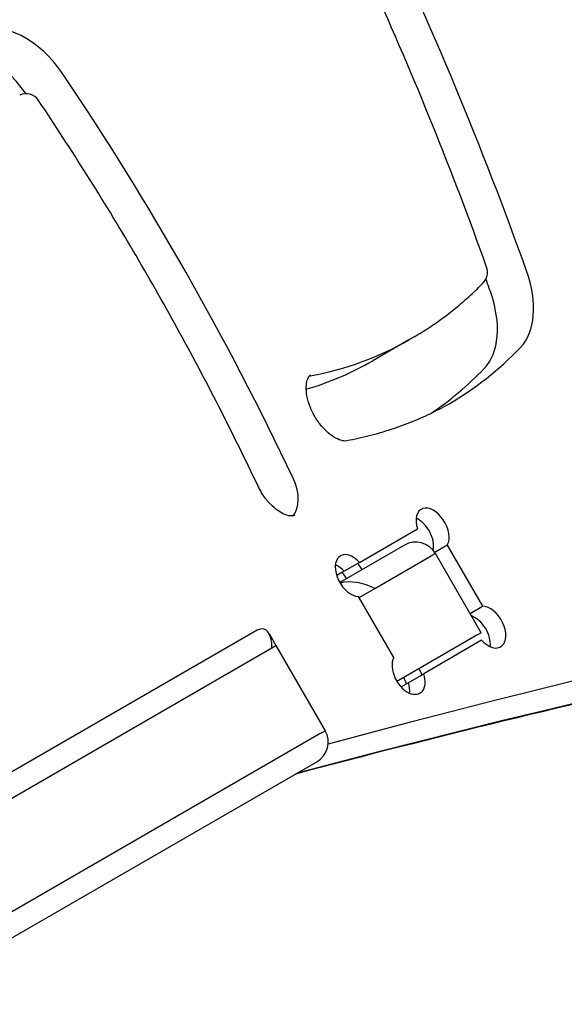
# Model space of a CAD drawing. Units: millimetres. Extents: x -3963 to 3738, y -3998 to 2970.
# Drawn here: x -1805 to -1733, y 964 to 1095 of the extents above; entities that cross this region are included whole.
import ezdxf

# ---------------------------------------------------------------- set-up
doc = ezdxf.new("R2010")
doc.units = ezdxf.units.MM
doc.header["$LTSCALE"] = 100
doc.layers.add('SW_Toestellen', color=2, linetype='Continuous')

msp = doc.modelspace()

# ---------------------------------------------------------------- linework, layer by layer
at = {"layer": 'SW_Toestellen'}
for p, q in [((-1753.34, 1052.21), (-1758.11, 1049.45)), ((-1752.65, 1052.6), (-1753.34, 1052.21)), ((-1759.87, 1022.79), (-1752.22, 1027.2)), ((-1753.94, 1025.06), (-1762.48, 1020.13)), ((-1748.27, 1025.07), (-1749.93, 1024.1)), ((-1748.27, 1025.07), (-1743.59, 1016.98)), ((-1757.86, 1019.33), (-1750.4, 1023.64)), ((-1757.86, 1019.33), (-1750.4, 1023.64)), ((-1749.84, 1023.96), (-1750.4, 1023.64)), ((-1749.84, 1023.96), (-1750.4, 1023.64)), ((-1743.79, 1013.48), (-1749.84, 1023.96)), ((-1759.87, 1022.79), (-1761.92, 1021.61)), ((-1761.92, 1021.61), (-1762.88, 1021.05)), ((-1759.91, 1018.15), (-1757.86, 1019.33)), ((-1759.91, 1018.15), (-1757.86, 1019.33)), ((-1755.32, 1010.2), (-1760, 1018.29)), ((-1745.26, 1016.01), (-1743.59, 1016.98)), ((-1773.42, 1013.81), (-1830.57, 980.81)), ((-1771.84, 1013.39), (-1770.92, 1011.79)), ((-1744.35, 1013.16), (-1751.81, 1008.85)), ((-1743.79, 1013.48), (-1744.35, 1013.16)), ((-1827.02, 979.4), (-1771.47, 1011.47)), ((-1827.02, 979.4), (-1771.47, 1011.47)), ((-1771.47, 1011.47), (-1770.92, 1011.79)), ((-1771.47, 1011.47), (-1770.92, 1011.79)), ((-1770.92, 1011.79), (-1764.42, 1000.53)), ((-1743.72, 1012.48), (-1751.37, 1008.07)), ((-1751.81, 1008.85), (-1754.93, 1007.05)), ((-1753.42, 1006.88), (-1751.37, 1008.07)), ((-1754.38, 1006.32), (-1753.42, 1006.88)), ((-1764.97, 1000.21), (-1820.52, 968.14)), ((-1764.97, 1000.21), (-1820.52, 968.14)), ((-1764.97, 1000.21), (-1764.42, 1000.53)), ((-1764.97, 1000.21), (-1764.42, 1000.53)), ((-1821.07, 964.36), (-1765.51, 996.43))]:
    msp.add_line(p, q, dxfattribs=at)
for centre, radius, start, end in [((-1803.98, 1082.75), 2, 33.9098, 114.4926), ((-1744.94, 1061.15), 2, 315.8984, 19.6379), ((-1752.44, 1022.46), 3, 30, 120), ((-1767.01, 999.03), 3, 300, 30)]:
    msp.add_arc(centre, radius, start, end, dxfattribs=at)
for centre, major_axis, ratio, start_param, end_param in [((-1951.69, 1045.45), (163.67, -283.48), 0.615661, 1.282096, 1.606363), ((-1951.69, 1045.45), (163.67, -283.48), 0.615661, 1.282096, 1.606363), ((-1804.66, 1082.35), (-6, 10.39), 0.615661, 4.822947, 6.223893), ((-1804.66, 1082.35), (-6, 10.39), 0.615661, 4.822947, 6.223893), ((-1809.44, 1079.6), (-6, 10.39), 0.615661, 4.856898, 6.223893), ((-1920.03, 984.79), (127.5, -220.84), 0.615661, 1.440464, 1.681354), ((-1920.03, 984.79), (127.5, -220.84), 0.615661, 1.440464, 1.681354), ((-1745.62, 1060.76), (6, -10.39), 0.615661, 0.173592, 1.282096), ((-1745.62, 1060.76), (6, -10.39), 0.615661, 0.173592, 1.282096), ((-1956.46, 1042.7), (163.67, -283.48), 0.615661, 1.282096, 1.287643), ((-1750.4, 1058), (6, -10.39), 0.615661, 0.173592, 1.282096), ((-1805.84, 1143.14), (52.5, -90.93), 0.615661, 6.07009, 6.283185), ((-1805.84, 1143.14), (52.5, -90.93), 0.615661, 6.07009, 6.283185), ((-1805.84, 1143.14), (57.5, -99.59), 0.615661, 0.005605, 0.173592), ((-1805.84, 1143.14), (57.5, -99.59), 0.615661, 0.005605, 0.173592), ((-1810.61, 1140.38), (52.5, -90.93), 0.615661, 6.135613, 6.283185), ((-339.56, -2166.85), (-1750, 3031.09), 0.615661, 5.956329, 6.120421), ((-339.56, -2166.85), (-1750, 3031.09), 0.615661, 5.956329, 6.120421), ((-1810.61, 1140.38), (57.5, -99.59), 0.615661, 0.044856, 0.173592), ((-1764.48, 1042.87), (-2.5, 4.33), 0.615661, 6.07009, 6.12311), ((-1764.48, 1042.87), (-2.5, 4.33), 0.615661, 6.07009, 6.12311), ((-348.43, -2171.97), (-1750, 3031.09), 0.615661, 5.956329, 6.11818), ((-348.43, -2171.97), (-1750, 3031.09), 0.615661, 5.956329, 6.11818), ((-1771.62, 1032.96), (2.5, -4.33), 0.615661, 0.160076, 1.440464), ((-1771.62, 1032.96), (2.5, -4.33), 0.615661, 0.160076, 1.440464), ((-1750.21, 1027.21), (-1.5, 2.6), 0.615661, 3.48143, 7.514145), ((-1752.26, 1026.03), (1.5, -2.6), 0.615661, 0.582603, 2.447132), ((-1752.26, 1026.03), (1.5, -2.6), 0.615661, 0.582603, 2.447132), ((-1760.88, 1021.05), (1.5, -2.6), 0.615661, 1.910633, 5.943348), ((-1762.92, 1019.87), (1.5, -2.6), 0.615661, 1.910633, 2.447132), ((-1762.92, 1019.87), (1.5, -2.6), 0.615661, 1.910633, 2.447132), ((-1761.13, 1020.9), (1.5, -2.6), 0.615661, 1.570796, 1.910633), ((-1761.13, 1020.9), (1.5, -2.6), 0.615661, 1.570796, 1.910633), ((-1763.18, 1019.72), (-1.5, 2.6), 0.615661, 4.712389, 5.052226), ((-1759.91, 1018.15), (-3.68, 0.99), 0.487733, 4.258603, 5.589901), ((-1742.71, 1014.22), (-1.5, 2.6), 0.615661, 1.910633, 5.943348), ((-1744.76, 1013.04), (1.5, -2.6), 0.615661, 0.69446, 2.532098), ((-1744.76, 1013.04), (1.5, -2.6), 0.615661, 0.69446, 2.532098), ((-1773.51, 1010.29), (0.99, 3.68), 0.487733, 5.166175, 6.736971), ((-1753.38, 1008.06), (-1.5, 2.6), 0.615661, 0.339837, 2.56958), ((-1755.68, 1006.73), (-1.5, 2.6), 0.615661, 4.372552, 4.679049), ((-1753.63, 1007.91), (1.5, -2.6), 0.615661, 1.230959, 1.537457), ((-1753.63, 1007.91), (1.5, -2.6), 0.615661, 1.230959, 1.537457), ((-1753.38, 1008.06), (1.5, -2.6), 0.615661, 0.236217, 1.230959), ((-1755.42, 1006.88), (1.5, -2.6), 0.615661, 0.69446, 1.230959), ((-1755.42, 1006.88), (1.5, -2.6), 0.615661, 0.69446, 1.230959)]:
    msp.add_ellipse(centre, major_axis=major_axis, ratio=ratio, start_param=start_param, end_param=end_param, dxfattribs=at)
for points, knots in [([(-1743.06, 1061.82), (-1745.3, 1068.11), (-1747.69, 1074.38), (-1752.74, 1086.87), (-1755.41, 1093.1), (-1761.01, 1105.47), (-1763.95, 1111.62), (-1770.07, 1123.81), (-1773.27, 1129.86), (-1779.89, 1141.83), (-1783.33, 1147.76), (-1786.88, 1153.61)], [1.2820963, 1.2820963, 1.2820963, 1.2820963, 1.3469496, 1.3469496, 1.4118029, 1.4118029, 1.4766562, 1.4766562, 1.5415095, 1.5415095, 1.6063628, 1.6063628, 1.6063628, 1.6063628]), ([(-1773.29, 1032.86), (-1774.96, 1036.38), (-1776.69, 1039.89), (-1780.25, 1046.86), (-1782.09, 1050.32), (-1785.87, 1057.19), (-1787.81, 1060.6), (-1791.79, 1067.36), (-1793.83, 1070.71), (-1798.01, 1077.34), (-1800.14, 1080.62), (-1802.32, 1083.86)], [1.4404645, 1.4404645, 1.4404645, 1.4404645, 1.4886425, 1.4886425, 1.5368204, 1.5368204, 1.5849984, 1.5849984, 1.6331764, 1.6331764, 1.6813543, 1.6813543, 1.6813543, 1.6813543]), ([(-1752.65, 1052.6), (-1751.99, 1052.99), (-1751.33, 1053.39), (-1750.04, 1054.24), (-1749.4, 1054.68), (-1748.16, 1055.6), (-1747.55, 1056.08), (-1746.35, 1057.07), (-1745.76, 1057.58), (-1744.61, 1058.64), (-1744.05, 1059.19), (-1743.51, 1059.76)], [0, 0, 0, 0, 0.0347184, 0.0347184, 0.0694368, 0.0694368, 0.1041553, 0.1041553, 0.1388737, 0.1388737, 0.1735921, 0.1735921, 0.1735921, 0.1735921]), ([(-1761.54, 1038.85), (-1761.64, 1038.83), (-1761.77, 1038.82), (-1762.17, 1038.87), (-1762.46, 1038.95), (-1763.09, 1039.24), (-1763.42, 1039.44), (-1764.09, 1039.96), (-1764.43, 1040.28), (-1765.09, 1041.03), (-1765.41, 1041.46), (-1765.97, 1042.38), (-1766.21, 1042.87), (-1766.59, 1043.84), (-1766.73, 1044.33), (-1766.9, 1045.23), (-1766.93, 1045.65), (-1766.9, 1046.36), (-1766.85, 1046.66), (-1766.7, 1047.13), (-1766.6, 1047.3), (-1766.44, 1047.5), (-1766.37, 1047.55), (-1766.3, 1047.6)], [0.213095, 0.213095, 0.213095, 0.213095, 0.429393, 0.429393, 0.720058, 0.720058, 0.98429, 0.98429, 1.254461, 1.254461, 1.532293, 1.532293, 1.813615, 1.813615, 2.092885, 2.092885, 2.365101, 2.365101, 2.62978, 2.62978, 2.904802, 2.904802, 3.141593, 3.141593, 3.141593, 3.141593]), ([(-1407.47, 1044.32), (-1433.82, 1043.79), (-1459.96, 1042.64), (-1511.8, 1039.1), (-1537.51, 1036.71), (-1588.45, 1030.71), (-1613.68, 1027.09), (-1663.65, 1018.63), (-1688.39, 1013.79), (-1731.51, 1004.17), (-1750.01, 999.66), (-1768.34, 994.8)], [2.814736, 2.814736, 2.814736, 2.814736, 2.8487019, 2.8487019, 2.8826679, 2.8826679, 2.9166338, 2.9166338, 2.9505997, 2.9505997, 2.9764767, 2.9764767, 2.9764767, 2.9764767]), ([(-1747.65, 1043.94), (-1748.5, 1043.45), (-1749.36, 1042.99), (-1751.12, 1042.13), (-1752.02, 1041.73), (-1753.84, 1040.99), (-1754.77, 1040.65), (-1756.65, 1040.03), (-1757.61, 1039.75), (-1759.55, 1039.26), (-1760.54, 1039.04), (-1761.54, 1038.85)], [6.2831853, 6.2831853, 6.2831853, 6.2831853, 6.3258044, 6.3258044, 6.3684235, 6.3684235, 6.4110426, 6.4110426, 6.4536617, 6.4536617, 6.4962808, 6.4962808, 6.4962808, 6.4962808]), ([(-1768.44, 1029.02), (-1768.54, 1028.96), (-1768.67, 1028.92), (-1769.1, 1028.92), (-1769.39, 1028.96), (-1770.02, 1029.22), (-1770.34, 1029.39), (-1771.01, 1029.86), (-1771.35, 1030.16), (-1772.03, 1030.87), (-1772.35, 1031.28), (-1772.88, 1032.08), (-1773.1, 1032.47), (-1773.29, 1032.86)], [6.283185, 6.283185, 6.283185, 6.283185, 6.623411, 6.623411, 6.946881, 6.946881, 7.211634, 7.211634, 7.480048, 7.480048, 7.756519, 7.756519, 7.984313, 7.984313, 7.984313, 7.984313]), ([(-1751.54, 1005.75), (-1751.58, 1005.7), (-1751.62, 1005.66), (-1751.83, 1005.47), (-1752.03, 1005.36), (-1752.48, 1005.28), (-1752.72, 1005.3), (-1752.98, 1005.38)], [2.4522392, 2.4522392, 2.4522392, 2.4522392, 2.4813226, 2.4813226, 2.5874295, 2.5874295, 2.6952951, 2.6952951, 2.6952951, 2.6952951])]:
    msp.add_open_spline(points, degree=3, knots=knots, dxfattribs=at)

doc.saveas('drawing.dxf')
